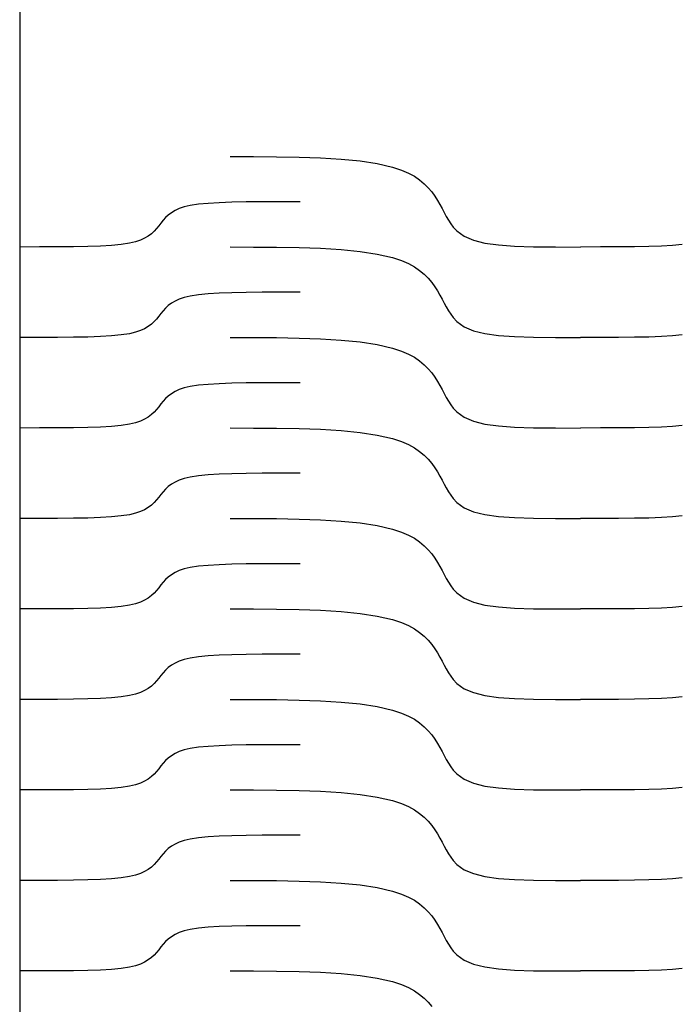
# Model space of a CAD drawing. Units: millimetres. Extents: x 2785 to 3828, y 86 to 816.
# Drawn here: x 3293 to 3318, y 658 to 695 of the extents above; entities that cross this region are included whole.
import ezdxf

# ---------------------------------------------------------------- set-up
doc = ezdxf.new("R2010")
doc.units = ezdxf.units.MM
doc.layers.add('Cut', color=10, linetype='Continuous')

msp = doc.modelspace()

# ---------------------------------------------------------------- linework, layer by layer
at = {"layer": 'Cut'}
for p, q in [((3293.085, 731.993), (3293.063, 686.626)), ((3300.945, 690.014), (3301.818, 690.013)), ((3301.818, 690.013), (3302.681, 690.008)), ((3302.681, 690.008), (3303.522, 689.993)), ((3303.522, 689.993), (3304.33, 689.964)), ((3304.33, 689.964), (3305.095, 689.917)), ((3305.095, 689.917), (3305.806, 689.846)), ((3305.806, 689.846), (3306.452, 689.748)), ((3306.452, 689.748), (3307.023, 689.617)), ((3307.023, 689.617), (3307.364, 689.505)), ((3307.364, 689.505), (3307.617, 689.395)), ((3307.617, 689.395), (3307.841, 689.272)), ((3307.841, 689.272), (3308.037, 689.138)), ((3308.037, 689.138), (3308.209, 688.995)), ((3308.209, 688.995), (3308.359, 688.844)), ((3308.359, 688.844), (3308.491, 688.687)), ((3308.491, 688.687), (3308.607, 688.526)), ((3308.607, 688.526), (3308.706, 688.368)), ((3299.221, 688.124), (3299.037, 688.062)), ((3299.449, 688.177), (3299.221, 688.124)), ((3299.757, 688.224), (3299.449, 688.177)), ((3300.116, 688.26), (3299.757, 688.224)), ((3300.529, 688.285), (3300.116, 688.26)), ((3301.002, 688.302), (3300.529, 688.285)), ((3301.537, 688.313), (3301.002, 688.302)), ((3302.139, 688.318), (3301.537, 688.313)), ((3302.811, 688.32), (3302.139, 688.318)), ((3303.558, 688.32), (3302.811, 688.32)), ((3308.706, 688.368), (3308.794, 688.215)), ((3308.794, 688.215), (3308.876, 688.063)), ((3298.627, 687.821), (3298.526, 687.727)), ((3298.744, 687.909), (3298.627, 687.821)), ((3298.879, 687.99), (3298.744, 687.909)), ((3299.037, 688.062), (3298.879, 687.99)), ((3308.876, 688.063), (3308.955, 687.914)), ((3308.955, 687.914), (3309.035, 687.769)), ((3309.035, 687.769), (3309.116, 687.629)), ((3298.27, 687.421), (3298.186, 687.319)), ((3298.351, 687.525), (3298.27, 687.421)), ((3298.435, 687.628), (3298.351, 687.525)), ((3298.526, 687.727), (3298.435, 687.628)), ((3309.116, 687.629), (3309.203, 687.496)), ((3309.203, 687.496), (3309.297, 687.371)), ((3297.878, 687.037), (3297.742, 686.956)), ((3297.994, 687.125), (3297.878, 687.037)), ((3298.096, 687.22), (3297.994, 687.125)), ((3298.186, 687.319), (3298.096, 687.22)), ((3309.297, 687.371), (3309.433, 687.227)), ((3309.433, 687.227), (3309.707, 687.03)), ((3309.707, 687.03), (3310.052, 686.881)), ((3296.091, 686.661), (3295.619, 686.644)), ((3296.505, 686.687), (3296.091, 686.661)), ((3296.863, 686.722), (3296.505, 686.687)), ((3297.171, 686.77), (3296.863, 686.722)), ((3297.399, 686.822), (3297.171, 686.77)), ((3297.584, 686.884), (3297.399, 686.822)), ((3297.742, 686.956), (3297.584, 686.884)), ((3310.052, 686.881), (3310.476, 686.775)), ((3310.476, 686.775), (3310.986, 686.703)), ((3310.986, 686.703), (3311.592, 686.659)), ((3311.592, 686.659), (3312.301, 686.636)), ((3317.091, 686.661), (3316.619, 686.644)), ((3317.505, 686.687), (3317.091, 686.661)), ((3317.863, 686.722), (3317.505, 686.687)), ((3293.81, 686.627), (3293.063, 686.626)), ((3293.063, 686.626), (3293.085, 584.414)), ((3294.482, 686.629), (3293.81, 686.627)), ((3295.084, 686.634), (3294.482, 686.629)), ((3295.619, 686.644), (3295.084, 686.634)), ((3300.945, 686.627), (3301.818, 686.626)), ((3301.818, 686.626), (3302.681, 686.62)), ((3302.681, 686.62), (3303.522, 686.606)), ((3303.522, 686.606), (3304.33, 686.577)), ((3304.33, 686.577), (3305.095, 686.53)), ((3305.095, 686.53), (3305.806, 686.459)), ((3305.806, 686.459), (3306.452, 686.36)), ((3306.452, 686.36), (3307.023, 686.229)), ((3312.301, 686.636), (3313.122, 686.628)), ((3313.122, 686.628), (3314.063, 686.626)), ((3314.81, 686.627), (3314.063, 686.626)), ((3315.482, 686.629), (3314.81, 686.627)), ((3316.084, 686.634), (3315.482, 686.629)), ((3316.619, 686.644), (3316.084, 686.634)), ((3307.023, 686.229), (3307.364, 686.117)), ((3307.364, 686.117), (3307.617, 686.007)), ((3307.617, 686.007), (3307.841, 685.884)), ((3307.841, 685.884), (3308.037, 685.75)), ((3308.037, 685.75), (3308.209, 685.607)), ((3308.209, 685.607), (3308.359, 685.456)), ((3308.359, 685.456), (3308.491, 685.3)), ((3308.491, 685.3), (3308.607, 685.138)), ((3299.757, 684.836), (3299.449, 684.789)), ((3300.116, 684.872), (3299.757, 684.836)), ((3300.529, 684.898), (3300.116, 684.872)), ((3301.002, 684.915), (3300.529, 684.898)), ((3301.537, 684.925), (3301.002, 684.915)), ((3302.139, 684.93), (3301.537, 684.925)), ((3302.811, 684.932), (3302.139, 684.93)), ((3303.558, 684.933), (3302.811, 684.932)), ((3308.607, 685.138), (3308.706, 684.98)), ((3308.706, 684.98), (3308.794, 684.828)), ((3308.794, 684.828), (3308.876, 684.676)), ((3298.744, 684.522), (3298.627, 684.433)), ((3298.879, 684.603), (3298.744, 684.522)), ((3299.037, 684.675), (3298.879, 684.603)), ((3299.221, 684.736), (3299.037, 684.675)), ((3299.449, 684.789), (3299.221, 684.736)), ((3308.876, 684.676), (3308.955, 684.526)), ((3308.955, 684.526), (3309.035, 684.381)), ((3298.351, 684.138), (3298.27, 684.034)), ((3298.435, 684.24), (3298.351, 684.138)), ((3298.526, 684.339), (3298.435, 684.24)), ((3298.627, 684.433), (3298.526, 684.339)), ((3309.035, 684.381), (3309.116, 684.241)), ((3309.116, 684.241), (3309.203, 684.108)), ((3309.203, 684.108), (3309.297, 683.984)), ((3297.994, 683.738), (3297.878, 683.65)), ((3298.096, 683.832), (3297.994, 683.738)), ((3298.186, 683.931), (3298.096, 683.832)), ((3298.27, 684.034), (3298.186, 683.931)), ((3309.297, 683.984), (3309.433, 683.839)), ((3309.433, 683.839), (3309.707, 683.642)), ((3296.863, 683.335), (3296.505, 683.299)), ((3297.171, 683.382), (3296.863, 683.335)), ((3297.399, 683.435), (3297.171, 683.382)), ((3297.584, 683.497), (3297.399, 683.435)), ((3297.742, 683.569), (3297.584, 683.497)), ((3297.878, 683.65), (3297.742, 683.569)), ((3309.707, 683.642), (3310.052, 683.494)), ((3310.052, 683.494), (3310.476, 683.387)), ((3310.476, 683.387), (3310.986, 683.316)), ((3317.863, 683.335), (3317.505, 683.299)), ((3293.81, 683.239), (3293.063, 683.239)), ((3294.482, 683.241), (3293.81, 683.239)), ((3295.084, 683.246), (3294.482, 683.241)), ((3295.619, 683.257), (3295.084, 683.246)), ((3296.091, 683.274), (3295.619, 683.257)), ((3296.505, 683.299), (3296.091, 683.274)), ((3300.945, 683.239), (3301.818, 683.238)), ((3301.818, 683.238), (3302.681, 683.233)), ((3302.681, 683.233), (3303.522, 683.218)), ((3303.522, 683.218), (3304.33, 683.189)), ((3304.33, 683.189), (3305.095, 683.142)), ((3305.095, 683.142), (3305.806, 683.071)), ((3305.806, 683.071), (3306.452, 682.973)), ((3306.452, 682.973), (3307.023, 682.842)), ((3310.986, 683.316), (3311.592, 683.272)), ((3311.592, 683.272), (3312.301, 683.249)), ((3312.301, 683.249), (3313.122, 683.24)), ((3313.122, 683.24), (3314.063, 683.239)), ((3314.81, 683.239), (3314.063, 683.239)), ((3315.482, 683.241), (3314.81, 683.239)), ((3316.084, 683.246), (3315.482, 683.241)), ((3316.619, 683.257), (3316.084, 683.246)), ((3317.091, 683.274), (3316.619, 683.257)), ((3317.505, 683.299), (3317.091, 683.274)), ((3307.023, 682.842), (3307.364, 682.73)), ((3307.364, 682.73), (3307.617, 682.62)), ((3307.617, 682.62), (3307.841, 682.497)), ((3307.841, 682.497), (3308.037, 682.363)), ((3308.037, 682.363), (3308.209, 682.22)), ((3308.209, 682.22), (3308.359, 682.069)), ((3308.359, 682.069), (3308.491, 681.912)), ((3308.491, 681.912), (3308.607, 681.751)), ((3300.529, 681.51), (3300.116, 681.485)), ((3301.002, 681.527), (3300.529, 681.51)), ((3301.537, 681.538), (3301.002, 681.527)), ((3302.139, 681.543), (3301.537, 681.538)), ((3302.811, 681.545), (3302.139, 681.543)), ((3303.558, 681.545), (3302.811, 681.545)), ((3308.607, 681.751), (3308.706, 681.593)), ((3308.706, 681.593), (3308.794, 681.44)), ((3298.744, 681.134), (3298.627, 681.046)), ((3298.879, 681.215), (3298.744, 681.134)), ((3299.037, 681.287), (3298.879, 681.215)), ((3299.221, 681.349), (3299.037, 681.287)), ((3299.449, 681.402), (3299.221, 681.349)), ((3299.757, 681.449), (3299.449, 681.402)), ((3300.116, 681.485), (3299.757, 681.449)), ((3308.794, 681.44), (3308.876, 681.288)), ((3308.876, 681.288), (3308.955, 681.139)), ((3308.955, 681.139), (3309.035, 680.994)), ((3298.435, 680.853), (3298.351, 680.75)), ((3298.526, 680.952), (3298.435, 680.853)), ((3298.627, 681.046), (3298.526, 680.952)), ((3309.035, 680.994), (3309.116, 680.854)), ((3309.116, 680.854), (3309.203, 680.721)), ((3298.096, 680.445), (3297.994, 680.351)), ((3298.186, 680.544), (3298.096, 680.445)), ((3298.27, 680.646), (3298.186, 680.544)), ((3298.351, 680.75), (3298.27, 680.646)), ((3309.203, 680.721), (3309.297, 680.596)), ((3309.297, 680.596), (3309.433, 680.452)), ((3309.433, 680.452), (3309.707, 680.255)), ((3297.399, 680.047), (3297.171, 679.995)), ((3297.584, 680.109), (3297.399, 680.047)), ((3297.742, 680.181), (3297.584, 680.109)), ((3297.878, 680.262), (3297.742, 680.181)), ((3297.994, 680.351), (3297.878, 680.262)), ((3309.707, 680.255), (3310.052, 680.106)), ((3310.052, 680.106), (3310.476, 680)), ((3293.81, 679.852), (3293.063, 679.851)), ((3294.482, 679.854), (3293.81, 679.852)), ((3295.084, 679.859), (3294.482, 679.854)), ((3295.619, 679.869), (3295.084, 679.859)), ((3296.091, 679.886), (3295.619, 679.869)), ((3296.505, 679.912), (3296.091, 679.886)), ((3296.863, 679.947), (3296.505, 679.912)), ((3297.171, 679.995), (3296.863, 679.947)), ((3300.945, 679.852), (3301.818, 679.851)), ((3301.818, 679.851), (3302.681, 679.845)), ((3302.681, 679.845), (3303.522, 679.831)), ((3303.522, 679.831), (3304.33, 679.802)), ((3304.33, 679.802), (3305.095, 679.755)), ((3305.095, 679.755), (3305.806, 679.684)), ((3305.806, 679.684), (3306.452, 679.585)), ((3310.476, 680), (3310.986, 679.928)), ((3310.986, 679.928), (3311.592, 679.884)), ((3311.592, 679.884), (3312.301, 679.861)), ((3312.301, 679.861), (3313.122, 679.853)), ((3313.122, 679.853), (3314.063, 679.851)), ((3314.81, 679.852), (3314.063, 679.851)), ((3315.482, 679.854), (3314.81, 679.852)), ((3316.084, 679.859), (3315.482, 679.854)), ((3316.619, 679.869), (3316.084, 679.859)), ((3317.091, 679.886), (3316.619, 679.869)), ((3317.505, 679.912), (3317.091, 679.886)), ((3317.863, 679.947), (3317.505, 679.912)), ((3306.452, 679.585), (3307.023, 679.454)), ((3307.023, 679.454), (3307.364, 679.342)), ((3307.364, 679.342), (3307.617, 679.232)), ((3307.617, 679.232), (3307.841, 679.109)), ((3307.841, 679.109), (3308.037, 678.975)), ((3308.037, 678.975), (3308.209, 678.832)), ((3308.209, 678.832), (3308.359, 678.681)), ((3308.359, 678.681), (3308.491, 678.525)), ((3308.491, 678.525), (3308.607, 678.363)), ((3308.607, 678.363), (3308.706, 678.205)), ((3308.706, 678.205), (3308.794, 678.053)), ((3298.879, 677.828), (3298.744, 677.747)), ((3299.037, 677.9), (3298.879, 677.828)), ((3299.221, 677.962), (3299.037, 677.9)), ((3299.449, 678.014), (3299.221, 677.962)), ((3299.757, 678.062), (3299.449, 678.014)), ((3300.116, 678.097), (3299.757, 678.062)), ((3300.529, 678.123), (3300.116, 678.097)), ((3301.002, 678.14), (3300.529, 678.123)), ((3301.537, 678.15), (3301.002, 678.14)), ((3302.139, 678.155), (3301.537, 678.15)), ((3302.811, 678.157), (3302.139, 678.155)), ((3303.558, 678.158), (3302.811, 678.157)), ((3308.794, 678.053), (3308.876, 677.901)), ((3308.876, 677.901), (3308.955, 677.752)), ((3298.435, 677.465), (3298.351, 677.363)), ((3298.526, 677.564), (3298.435, 677.465)), ((3298.627, 677.659), (3298.526, 677.564)), ((3298.744, 677.747), (3298.627, 677.659)), ((3308.955, 677.752), (3309.035, 677.606)), ((3309.035, 677.606), (3309.116, 677.466)), ((3309.116, 677.466), (3309.203, 677.333)), ((3298.186, 677.157), (3298.096, 677.057)), ((3298.27, 677.259), (3298.186, 677.157)), ((3298.351, 677.363), (3298.27, 677.259)), ((3309.203, 677.333), (3309.297, 677.209)), ((3309.297, 677.209), (3309.433, 677.064)), ((3297.584, 676.722), (3297.399, 676.66)), ((3297.742, 676.794), (3297.584, 676.722)), ((3297.878, 676.875), (3297.742, 676.794)), ((3297.994, 676.963), (3297.878, 676.875)), ((3298.096, 677.057), (3297.994, 676.963)), ((3309.433, 677.064), (3309.707, 676.867)), ((3309.707, 676.867), (3310.052, 676.719)), ((3310.052, 676.719), (3310.476, 676.612)), ((3293.81, 676.464), (3293.063, 676.464)), ((3294.482, 676.466), (3293.81, 676.464)), ((3295.084, 676.472), (3294.482, 676.466)), ((3295.619, 676.482), (3295.084, 676.472)), ((3296.091, 676.499), (3295.619, 676.482)), ((3296.505, 676.524), (3296.091, 676.499)), ((3296.863, 676.56), (3296.505, 676.524)), ((3297.171, 676.607), (3296.863, 676.56)), ((3297.399, 676.66), (3297.171, 676.607)), ((3300.945, 676.464), (3301.818, 676.463)), ((3301.818, 676.463), (3302.681, 676.458)), ((3302.681, 676.458), (3303.522, 676.443)), ((3303.522, 676.443), (3304.33, 676.415)), ((3304.33, 676.415), (3305.095, 676.367)), ((3305.095, 676.367), (3305.806, 676.297)), ((3310.476, 676.612), (3310.986, 676.541)), ((3310.986, 676.541), (3311.592, 676.497)), ((3311.592, 676.497), (3312.301, 676.474)), ((3312.301, 676.474), (3313.122, 676.465)), ((3313.122, 676.465), (3314.063, 676.464)), ((3314.81, 676.464), (3314.063, 676.464)), ((3315.482, 676.466), (3314.81, 676.464)), ((3316.084, 676.472), (3315.482, 676.466)), ((3316.619, 676.482), (3316.084, 676.472)), ((3317.091, 676.499), (3316.619, 676.482)), ((3317.505, 676.524), (3317.091, 676.499)), ((3317.863, 676.56), (3317.505, 676.524)), ((3305.806, 676.297), (3306.452, 676.198)), ((3306.452, 676.198), (3307.023, 676.067)), ((3307.023, 676.067), (3307.364, 675.955)), ((3307.364, 675.955), (3307.617, 675.845)), ((3307.617, 675.845), (3307.841, 675.722)), ((3307.841, 675.722), (3308.037, 675.588)), ((3308.037, 675.588), (3308.209, 675.445)), ((3308.209, 675.445), (3308.359, 675.294)), ((3308.359, 675.294), (3308.491, 675.137)), ((3308.491, 675.137), (3308.607, 674.976)), ((3308.607, 674.976), (3308.706, 674.818)), ((3299.037, 674.512), (3298.879, 674.44)), ((3299.221, 674.574), (3299.037, 674.512)), ((3299.449, 674.627), (3299.221, 674.574)), ((3299.757, 674.674), (3299.449, 674.627)), ((3300.116, 674.71), (3299.757, 674.674)), ((3300.529, 674.735), (3300.116, 674.71)), ((3301.002, 674.752), (3300.529, 674.735)), ((3301.537, 674.763), (3301.002, 674.752)), ((3302.139, 674.768), (3301.537, 674.763)), ((3302.811, 674.77), (3302.139, 674.768)), ((3303.558, 674.77), (3302.811, 674.77)), ((3308.706, 674.818), (3308.794, 674.665)), ((3308.794, 674.665), (3308.876, 674.513)), ((3308.876, 674.513), (3308.955, 674.364)), ((3298.526, 674.177), (3298.435, 674.078)), ((3298.627, 674.271), (3298.526, 674.177)), ((3298.744, 674.359), (3298.627, 674.271)), ((3298.879, 674.44), (3298.744, 674.359)), ((3308.955, 674.364), (3309.035, 674.219)), ((3309.035, 674.219), (3309.116, 674.079)), ((3298.186, 673.769), (3298.096, 673.67)), ((3298.27, 673.871), (3298.186, 673.769)), ((3298.351, 673.975), (3298.27, 673.871)), ((3298.435, 674.078), (3298.351, 673.975)), ((3309.116, 674.079), (3309.203, 673.946)), ((3309.203, 673.946), (3309.297, 673.821)), ((3309.297, 673.821), (3309.433, 673.677)), ((3297.742, 673.406), (3297.584, 673.334)), ((3297.878, 673.487), (3297.742, 673.406)), ((3297.994, 673.576), (3297.878, 673.487)), ((3298.096, 673.67), (3297.994, 673.576)), ((3309.433, 673.677), (3309.707, 673.48)), ((3309.707, 673.48), (3310.052, 673.332)), ((3293.81, 673.077), (3293.063, 673.076)), ((3294.482, 673.079), (3293.81, 673.077)), ((3295.084, 673.084), (3294.482, 673.079)), ((3295.619, 673.094), (3295.084, 673.084)), ((3296.091, 673.111), (3295.619, 673.094)), ((3296.505, 673.137), (3296.091, 673.111)), ((3296.863, 673.173), (3296.505, 673.137)), ((3297.171, 673.22), (3296.863, 673.173)), ((3297.399, 673.273), (3297.171, 673.22)), ((3297.584, 673.334), (3297.399, 673.273)), ((3300.945, 673.077), (3301.818, 673.076)), ((3301.818, 673.076), (3302.681, 673.071)), ((3302.681, 673.071), (3303.522, 673.056)), ((3303.522, 673.056), (3304.33, 673.027)), ((3304.33, 673.027), (3305.095, 672.98)), ((3310.052, 673.332), (3310.476, 673.225)), ((3310.476, 673.225), (3310.986, 673.153)), ((3310.986, 673.153), (3311.592, 673.109)), ((3311.592, 673.109), (3312.301, 673.086)), ((3312.301, 673.086), (3313.122, 673.078)), ((3313.122, 673.078), (3314.063, 673.076)), ((3314.81, 673.077), (3314.063, 673.076)), ((3315.482, 673.079), (3314.81, 673.077)), ((3316.084, 673.084), (3315.482, 673.079)), ((3316.619, 673.094), (3316.084, 673.084)), ((3317.091, 673.111), (3316.619, 673.094)), ((3317.505, 673.137), (3317.091, 673.111)), ((3317.863, 673.173), (3317.505, 673.137)), ((3305.095, 672.98), (3305.806, 672.909)), ((3305.806, 672.909), (3306.452, 672.811)), ((3306.452, 672.811), (3307.023, 672.679)), ((3307.023, 672.679), (3307.364, 672.568)), ((3307.364, 672.568), (3307.617, 672.457)), ((3307.617, 672.457), (3307.841, 672.334)), ((3307.841, 672.334), (3308.037, 672.201)), ((3308.037, 672.201), (3308.209, 672.057)), ((3308.209, 672.057), (3308.359, 671.907)), ((3308.359, 671.907), (3308.491, 671.75)), ((3308.491, 671.75), (3308.607, 671.589)), ((3308.607, 671.589), (3308.706, 671.431)), ((3299.221, 671.187), (3299.037, 671.125)), ((3299.449, 671.239), (3299.221, 671.187)), ((3299.757, 671.287), (3299.449, 671.239)), ((3300.116, 671.322), (3299.757, 671.287)), ((3300.529, 671.348), (3300.116, 671.322)), ((3301.002, 671.365), (3300.529, 671.348)), ((3301.537, 671.375), (3301.002, 671.365)), ((3302.139, 671.381), (3301.537, 671.375)), ((3302.811, 671.383), (3302.139, 671.381)), ((3303.558, 671.383), (3302.811, 671.383)), ((3308.706, 671.431), (3308.794, 671.278)), ((3308.794, 671.278), (3308.876, 671.126)), ((3298.627, 670.884), (3298.526, 670.789)), ((3298.744, 670.972), (3298.627, 670.884)), ((3298.879, 671.053), (3298.744, 670.972)), ((3299.037, 671.125), (3298.879, 671.053)), ((3308.876, 671.126), (3308.955, 670.977)), ((3308.955, 670.977), (3309.035, 670.831)), ((3309.035, 670.831), (3309.116, 670.691)), ((3298.27, 670.484), (3298.186, 670.382)), ((3298.351, 670.588), (3298.27, 670.484)), ((3298.435, 670.69), (3298.351, 670.588)), ((3298.526, 670.789), (3298.435, 670.69)), ((3309.116, 670.691), (3309.203, 670.558)), ((3309.203, 670.558), (3309.297, 670.434)), ((3309.297, 670.434), (3309.433, 670.289)), ((3297.878, 670.1), (3297.742, 670.019)), ((3297.994, 670.188), (3297.878, 670.1)), ((3298.096, 670.283), (3297.994, 670.188)), ((3298.186, 670.382), (3298.096, 670.283)), ((3309.433, 670.289), (3309.707, 670.092)), ((3309.707, 670.092), (3310.052, 669.944)), ((3295.084, 669.697), (3294.482, 669.691)), ((3295.619, 669.707), (3295.084, 669.697)), ((3296.091, 669.724), (3295.619, 669.707)), ((3296.505, 669.75), (3296.091, 669.724)), ((3296.863, 669.785), (3296.505, 669.75)), ((3297.171, 669.832), (3296.863, 669.785)), ((3297.399, 669.885), (3297.171, 669.832)), ((3297.584, 669.947), (3297.399, 669.885)), ((3297.742, 670.019), (3297.584, 669.947)), ((3310.052, 669.944), (3310.476, 669.837)), ((3310.476, 669.837), (3310.986, 669.766)), ((3310.986, 669.766), (3311.592, 669.722)), ((3311.592, 669.722), (3312.301, 669.699)), ((3312.301, 669.699), (3313.122, 669.69)), ((3316.084, 669.697), (3315.482, 669.691)), ((3316.619, 669.707), (3316.084, 669.697)), ((3317.091, 669.724), (3316.619, 669.707)), ((3317.505, 669.75), (3317.091, 669.724)), ((3317.863, 669.785), (3317.505, 669.75)), ((3293.81, 669.689), (3293.063, 669.689)), ((3294.482, 669.691), (3293.81, 669.689)), ((3300.945, 669.689), (3301.818, 669.689)), ((3301.818, 669.689), (3302.681, 669.683)), ((3302.681, 669.683), (3303.522, 669.668)), ((3303.522, 669.668), (3304.33, 669.64)), ((3304.33, 669.64), (3305.095, 669.592)), ((3305.095, 669.592), (3305.806, 669.522)), ((3305.806, 669.522), (3306.452, 669.423)), ((3306.452, 669.423), (3307.023, 669.292)), ((3313.122, 669.69), (3314.063, 669.689)), ((3314.81, 669.689), (3314.063, 669.689)), ((3315.482, 669.691), (3314.81, 669.689)), ((3307.023, 669.292), (3307.364, 669.18)), ((3307.364, 669.18), (3307.617, 669.07)), ((3307.617, 669.07), (3307.841, 668.947)), ((3307.841, 668.947), (3308.037, 668.813)), ((3308.037, 668.813), (3308.209, 668.67)), ((3308.209, 668.67), (3308.359, 668.519)), ((3308.359, 668.519), (3308.491, 668.362)), ((3308.491, 668.362), (3308.607, 668.201)), ((3299.757, 667.899), (3299.449, 667.852)), ((3300.116, 667.935), (3299.757, 667.899)), ((3300.529, 667.96), (3300.116, 667.935)), ((3301.002, 667.977), (3300.529, 667.96)), ((3301.537, 667.988), (3301.002, 667.977)), ((3302.139, 667.993), (3301.537, 667.988)), ((3302.811, 667.995), (3302.139, 667.993)), ((3303.558, 667.995), (3302.811, 667.995)), ((3308.607, 668.201), (3308.706, 668.043)), ((3308.706, 668.043), (3308.794, 667.89)), ((3308.794, 667.89), (3308.876, 667.738)), ((3298.627, 667.496), (3298.526, 667.402)), ((3298.744, 667.585), (3298.627, 667.496)), ((3298.879, 667.665), (3298.744, 667.585)), ((3299.037, 667.737), (3298.879, 667.665)), ((3299.221, 667.799), (3299.037, 667.737)), ((3299.449, 667.852), (3299.221, 667.799)), ((3308.876, 667.738), (3308.955, 667.589)), ((3308.955, 667.589), (3309.035, 667.444)), ((3298.351, 667.2), (3298.27, 667.097)), ((3298.435, 667.303), (3298.351, 667.2)), ((3298.526, 667.402), (3298.435, 667.303)), ((3309.035, 667.444), (3309.116, 667.304)), ((3309.116, 667.304), (3309.203, 667.171)), ((3309.203, 667.171), (3309.297, 667.046)), ((3297.994, 666.801), (3297.878, 666.712)), ((3298.096, 666.895), (3297.994, 666.801)), ((3298.186, 666.994), (3298.096, 666.895)), ((3298.27, 667.097), (3298.186, 666.994)), ((3309.297, 667.046), (3309.433, 666.902)), ((3309.433, 666.902), (3309.707, 666.705)), ((3296.863, 666.398), (3296.505, 666.362)), ((3297.171, 666.445), (3296.863, 666.398)), ((3297.399, 666.498), (3297.171, 666.445)), ((3297.584, 666.559), (3297.399, 666.498)), ((3297.742, 666.631), (3297.584, 666.559)), ((3297.878, 666.712), (3297.742, 666.631)), ((3309.707, 666.705), (3310.052, 666.557)), ((3310.052, 666.557), (3310.476, 666.45)), ((3310.476, 666.45), (3310.986, 666.378)), ((3310.986, 666.378), (3311.592, 666.334)), ((3317.863, 666.398), (3317.505, 666.362)), ((3293.81, 666.302), (3293.063, 666.302)), ((3294.482, 666.304), (3293.81, 666.302)), ((3295.084, 666.309), (3294.482, 666.304)), ((3295.619, 666.32), (3295.084, 666.309)), ((3296.091, 666.337), (3295.619, 666.32)), ((3296.505, 666.362), (3296.091, 666.337)), ((3300.945, 666.302), (3301.818, 666.301)), ((3301.818, 666.301), (3302.681, 666.296)), ((3302.681, 666.296), (3303.522, 666.281)), ((3303.522, 666.281), (3304.33, 666.252)), ((3304.33, 666.252), (3305.095, 666.205)), ((3305.095, 666.205), (3305.806, 666.134)), ((3305.806, 666.134), (3306.452, 666.036)), ((3306.452, 666.036), (3307.023, 665.904)), ((3311.592, 666.334), (3312.301, 666.312)), ((3312.301, 666.312), (3313.122, 666.303)), ((3313.122, 666.303), (3314.063, 666.302)), ((3314.81, 666.302), (3314.063, 666.302)), ((3315.482, 666.304), (3314.81, 666.302)), ((3316.084, 666.309), (3315.482, 666.304)), ((3316.619, 666.32), (3316.084, 666.309)), ((3317.091, 666.337), (3316.619, 666.32)), ((3317.505, 666.362), (3317.091, 666.337)), ((3307.023, 665.904), (3307.364, 665.793)), ((3307.364, 665.793), (3307.617, 665.682)), ((3307.617, 665.682), (3307.841, 665.56)), ((3307.841, 665.56), (3308.037, 665.426)), ((3308.037, 665.426), (3308.209, 665.282)), ((3308.209, 665.282), (3308.359, 665.132)), ((3308.359, 665.132), (3308.491, 664.975)), ((3308.491, 664.975), (3308.607, 664.814)), ((3300.116, 664.547), (3299.757, 664.512)), ((3300.529, 664.573), (3300.116, 664.547)), ((3301.002, 664.59), (3300.529, 664.573)), ((3301.537, 664.6), (3301.002, 664.59)), ((3302.139, 664.606), (3301.537, 664.6)), ((3302.811, 664.608), (3302.139, 664.606)), ((3303.558, 664.608), (3302.811, 664.608)), ((3308.607, 664.814), (3308.706, 664.656)), ((3308.706, 664.656), (3308.794, 664.503)), ((3298.744, 664.197), (3298.627, 664.109)), ((3298.879, 664.278), (3298.744, 664.197)), ((3299.037, 664.35), (3298.879, 664.278)), ((3299.221, 664.412), (3299.037, 664.35)), ((3299.449, 664.464), (3299.221, 664.412)), ((3299.757, 664.512), (3299.449, 664.464)), ((3308.794, 664.503), (3308.876, 664.351)), ((3308.876, 664.351), (3308.955, 664.202)), ((3308.955, 664.202), (3309.035, 664.056)), ((3298.351, 663.813), (3298.27, 663.709)), ((3298.435, 663.915), (3298.351, 663.813)), ((3298.526, 664.014), (3298.435, 663.915)), ((3298.627, 664.109), (3298.526, 664.014)), ((3309.035, 664.056), (3309.116, 663.916)), ((3309.116, 663.916), (3309.203, 663.783)), ((3298.096, 663.508), (3297.994, 663.413)), ((3298.186, 663.607), (3298.096, 663.508)), ((3298.27, 663.709), (3298.186, 663.607)), ((3309.203, 663.783), (3309.297, 663.659)), ((3309.297, 663.659), (3309.433, 663.514)), ((3309.433, 663.514), (3309.707, 663.317)), ((3297.399, 663.11), (3297.171, 663.058)), ((3297.584, 663.172), (3297.399, 663.11)), ((3297.742, 663.244), (3297.584, 663.172)), ((3297.878, 663.325), (3297.742, 663.244)), ((3297.994, 663.413), (3297.878, 663.325)), ((3309.707, 663.317), (3310.052, 663.169)), ((3310.052, 663.169), (3310.476, 663.063)), ((3310.476, 663.063), (3310.986, 662.991)), ((3293.81, 662.914), (3293.063, 662.914)), ((3294.482, 662.916), (3293.81, 662.914)), ((3295.084, 662.922), (3294.482, 662.916)), ((3295.619, 662.932), (3295.084, 662.922)), ((3296.091, 662.949), (3295.619, 662.932)), ((3296.505, 662.975), (3296.091, 662.949)), ((3296.863, 663.01), (3296.505, 662.975)), ((3297.171, 663.058), (3296.863, 663.01)), ((3300.945, 662.914), (3301.818, 662.914)), ((3301.818, 662.914), (3302.681, 662.908)), ((3302.681, 662.908), (3303.522, 662.893)), ((3303.522, 662.893), (3304.33, 662.865)), ((3304.33, 662.865), (3305.095, 662.817)), ((3305.095, 662.817), (3305.806, 662.747)), ((3305.806, 662.747), (3306.452, 662.648)), ((3310.986, 662.991), (3311.592, 662.947)), ((3311.592, 662.947), (3312.301, 662.924)), ((3312.301, 662.924), (3313.122, 662.915)), ((3313.122, 662.915), (3314.063, 662.914)), ((3314.81, 662.914), (3314.063, 662.914)), ((3315.482, 662.916), (3314.81, 662.914)), ((3316.084, 662.922), (3315.482, 662.916)), ((3316.619, 662.932), (3316.084, 662.922)), ((3317.091, 662.949), (3316.619, 662.932)), ((3317.505, 662.975), (3317.091, 662.949)), ((3317.863, 663.01), (3317.505, 662.975)), ((3306.452, 662.648), (3307.023, 662.517)), ((3307.023, 662.517), (3307.364, 662.405)), ((3307.364, 662.405), (3307.617, 662.295)), ((3307.617, 662.295), (3307.841, 662.172)), ((3307.841, 662.172), (3308.037, 662.038)), ((3308.037, 662.038), (3308.209, 661.895)), ((3308.209, 661.895), (3308.359, 661.744)), ((3308.359, 661.744), (3308.491, 661.587)), ((3308.491, 661.587), (3308.607, 661.426)), ((3302.139, 661.218), (3301.537, 661.213)), ((3302.811, 661.22), (3302.139, 661.218)), ((3303.558, 661.22), (3302.811, 661.22)), ((3308.607, 661.426), (3308.706, 661.268)), ((3308.706, 661.268), (3308.794, 661.115)), ((3298.879, 660.89), (3298.744, 660.81)), ((3299.037, 660.962), (3298.879, 660.89)), ((3299.221, 661.024), (3299.037, 660.962)), ((3299.449, 661.077), (3299.221, 661.024)), ((3299.757, 661.124), (3299.449, 661.077)), ((3300.116, 661.16), (3299.757, 661.124)), ((3300.529, 661.185), (3300.116, 661.16)), ((3301.002, 661.203), (3300.529, 661.185)), ((3301.537, 661.213), (3301.002, 661.203)), ((3308.794, 661.115), (3308.876, 660.964)), ((3308.876, 660.964), (3308.955, 660.814)), ((3298.435, 660.528), (3298.351, 660.426)), ((3298.526, 660.627), (3298.435, 660.528)), ((3298.627, 660.721), (3298.526, 660.627)), ((3298.744, 660.81), (3298.627, 660.721)), ((3308.955, 660.814), (3309.035, 660.669)), ((3309.035, 660.669), (3309.116, 660.529)), ((3309.116, 660.529), (3309.203, 660.396)), ((3298.096, 660.12), (3297.994, 660.026)), ((3298.186, 660.219), (3298.096, 660.12)), ((3298.27, 660.322), (3298.186, 660.219)), ((3298.351, 660.426), (3298.27, 660.322)), ((3309.203, 660.396), (3309.297, 660.272)), ((3309.297, 660.272), (3309.433, 660.127)), ((3309.433, 660.127), (3309.707, 659.93)), ((3297.584, 659.784), (3297.399, 659.723)), ((3297.742, 659.857), (3297.584, 659.784)), ((3297.878, 659.937), (3297.742, 659.857)), ((3297.994, 660.026), (3297.878, 659.937)), ((3309.707, 659.93), (3310.052, 659.782)), ((3310.052, 659.782), (3310.476, 659.675)), ((3293.81, 659.527), (3293.063, 659.527)), ((3294.482, 659.529), (3293.81, 659.527)), ((3295.084, 659.534), (3294.482, 659.529)), ((3295.619, 659.545), (3295.084, 659.534)), ((3296.091, 659.562), (3295.619, 659.545)), ((3296.505, 659.587), (3296.091, 659.562)), ((3296.863, 659.623), (3296.505, 659.587)), ((3297.171, 659.67), (3296.863, 659.623)), ((3297.399, 659.723), (3297.171, 659.67)), ((3300.945, 659.527), (3301.818, 659.526)), ((3301.818, 659.526), (3302.681, 659.521)), ((3302.681, 659.521), (3303.522, 659.506)), ((3303.522, 659.506), (3304.33, 659.477)), ((3304.33, 659.477), (3305.095, 659.43)), ((3305.095, 659.43), (3305.806, 659.359)), ((3310.476, 659.675), (3310.986, 659.603)), ((3310.986, 659.603), (3311.592, 659.559)), ((3311.592, 659.559), (3312.301, 659.537)), ((3312.301, 659.537), (3313.122, 659.528)), ((3313.122, 659.528), (3314.063, 659.527)), ((3314.81, 659.527), (3314.063, 659.527)), ((3315.482, 659.529), (3314.81, 659.527)), ((3316.084, 659.534), (3315.482, 659.529)), ((3316.619, 659.545), (3316.084, 659.534)), ((3317.091, 659.562), (3316.619, 659.545)), ((3317.505, 659.587), (3317.091, 659.562)), ((3317.863, 659.623), (3317.505, 659.587)), ((3305.806, 659.359), (3306.452, 659.261)), ((3306.452, 659.261), (3307.023, 659.13)), ((3307.023, 659.13), (3307.364, 659.018)), ((3307.364, 659.018), (3307.617, 658.907)), ((3307.617, 658.907), (3307.841, 658.785)), ((3307.841, 658.785), (3308.037, 658.651)), ((3308.037, 658.651), (3308.209, 658.508)), ((3308.209, 658.508), (3308.359, 658.357)), ((3308.359, 658.357), (3308.491, 658.2))]:
    msp.add_line(p, q, dxfattribs=at)

doc.saveas('drawing.dxf')
